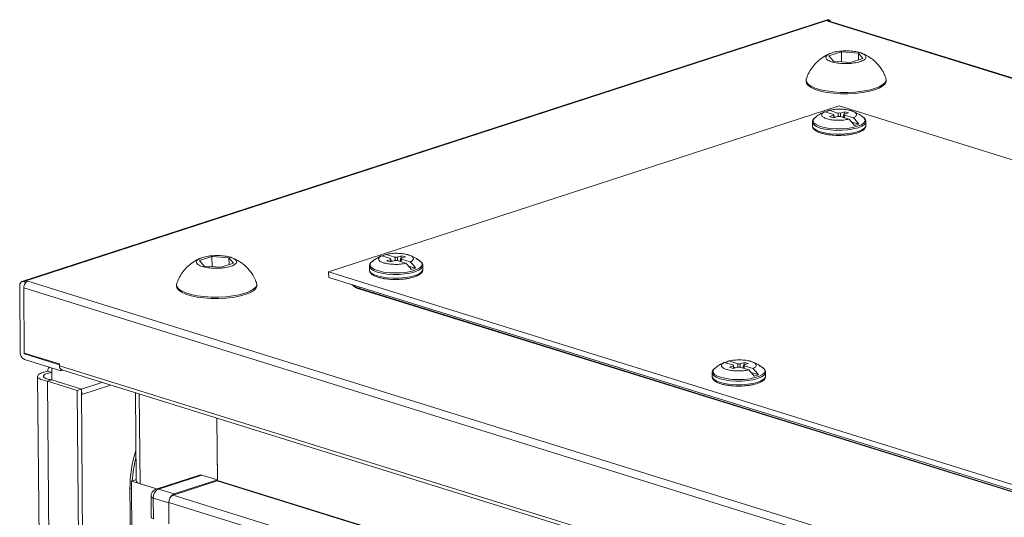
# Model space of a CAD drawing. Units: millimetres. Extents: x 0 to 11581, y 0 to 11627.
# Drawn here: x 9074 to 9332, y 4187 to 4317 of the extents above; entities that cross this region are included whole.
import ezdxf

# ---------------------------------------------------------------- set-up
doc = ezdxf.new("R2010")
doc.units = ezdxf.units.MM

msp = doc.modelspace()

# ---------------------------------------------------------------- linework, layer by layer
at = {"color": 7, "linetype": 'Continuous', "lineweight": 15}
for p, q in [((9285.71, 4317.329), (9074.834, 4248.694)), ((9075.289, 4248.69), (9286.165, 4317.325)), ((9286.511, 4317.217), (9285.797, 4316.985)), ((9285.797, 4316.985), (9564.876, 4230.13)), ((9286.511, 4317.217), (9286.165, 4317.325)), ((9565.117, 4230.209), (9286.258, 4316.995)), ((9286.514, 4316.915), (9286.511, 4317.217)), ((9286.201, 4307.87), (9289.47, 4308.934)), ((9287.393, 4306.459), (9286.201, 4307.87)), ((9289.47, 4308.934), (9293.93, 4308.586)), ((9289.47, 4308.934), (9289.492, 4306.295)), ((9295.122, 4307.175), (9291.853, 4306.111)), ((9293.93, 4308.586), (9295.122, 4307.175)), ((9293.93, 4308.586), (9293.945, 4306.792)), ((9291.853, 4306.111), (9287.393, 4306.459)), ((9280.212, 4301.537), (9280.215, 4301.177)), ((9301.214, 4301.355), (9301.211, 4301.716)), ((9288.9, 4294.755), (9155.156, 4251.225)), ((9486.021, 4233.407), (9288.9, 4294.755)), ((9282.486, 4291.656), (9282.571, 4291.724)), ((9285.12, 4293.248), (9287.441, 4292.526)), ((9288.573, 4292.895), (9286.252, 4293.617)), ((9287.465, 4292.312), (9286.373, 4291.956)), ((9287.377, 4291.644), (9286.373, 4291.956)), ((9287.377, 4291.644), (9288.468, 4291.999)), ((9287.441, 4292.526), (9287.452, 4292.371)), ((9287.995, 4291.845), (9287.487, 4292.004)), ((9287.505, 4291.738), (9287.849, 4291.85)), ((9287.849, 4291.85), (9287.931, 4291.825)), ((9287.849, 4291.85), (9287.865, 4291.803)), ((9289.142, 4291.997), (9291.463, 4291.274)), ((9290.338, 4293.247), (9289.247, 4292.892)), ((9289.86, 4291.773), (9290.338, 4293.247)), ((9290.25, 4292.579), (9291.342, 4292.935)), ((9290.274, 4292.365), (9292.595, 4291.643)), ((9290.338, 4293.247), (9291.342, 4292.935)), ((9281.874, 4290.517), (9281.882, 4289.542)), ((9293.991, 4289.979), (9292.129, 4290.559)), ((9292.859, 4289.611), (9293.991, 4289.979)), ((9295.873, 4290.636), (9295.872, 4290.585)), ((9295.882, 4289.661), (9295.873, 4290.636)), ((9295.882, 4289.661), (9295.88, 4289.61)), ((9171.388, 4254.754), (9169.067, 4255.476)), ((9172.52, 4255.122), (9170.199, 4255.844)), ((9174.286, 4255.474), (9173.194, 4255.119)), ((9173.808, 4254.001), (9174.286, 4255.474)), ((9174.286, 4255.474), (9175.289, 4255.162)), ((9121.321, 4254.206), (9124.59, 4255.27)), ((9122.513, 4252.794), (9121.321, 4254.206)), ((9124.59, 4255.27), (9129.05, 4254.922)), ((9124.59, 4255.27), (9124.612, 4252.631)), ((9130.242, 4253.511), (9126.974, 4252.447)), ((9129.05, 4254.922), (9130.242, 4253.511)), ((9129.05, 4254.922), (9129.065, 4253.128)), ((9166.439, 4253.889), (9166.683, 4254.067)), ((9171.412, 4254.539), (9170.321, 4254.184)), ((9171.324, 4253.872), (9170.321, 4254.184)), ((9171.324, 4253.872), (9172.415, 4254.227)), ((9171.388, 4254.754), (9171.399, 4254.599)), ((9171.434, 4254.231), (9171.942, 4254.073)), ((9171.452, 4253.966), (9171.796, 4254.078)), ((9171.796, 4254.078), (9171.879, 4254.052)), ((9171.796, 4254.078), (9171.812, 4254.031)), ((9173.089, 4254.224), (9175.41, 4253.502)), ((9174.198, 4254.807), (9175.289, 4255.162)), ((9176.543, 4253.87), (9174.222, 4254.593)), ((9126.974, 4252.447), (9122.513, 4252.794)), ((9155.168, 4249.803), (9155.156, 4251.225)), ((9155.156, 4251.225), (9352.277, 4189.877)), ((9165.821, 4252.745), (9165.822, 4252.795)), ((9165.821, 4252.745), (9165.829, 4251.77)), ((9176.076, 4252.786), (9177.938, 4252.207)), ((9176.806, 4251.838), (9177.938, 4252.207)), ((9179.829, 4251.889), (9179.82, 4252.863)), ((9075.289, 4248.69), (9075.635, 4248.582)), ((9076.35, 4248.815), (9075.635, 4248.582)), ((9075.635, 4248.582), (9075.638, 4248.215)), ((9355.429, 4161.96), (9076.35, 4248.815)), ((9115.332, 4247.873), (9115.335, 4247.513)), ((9136.334, 4247.691), (9136.331, 4248.051)), ((9155.168, 4249.803), (9352.29, 4188.455)), ((9074.383, 4230.072), (9074.234, 4247.59)), ((9075.293, 4247.035), (9354.372, 4160.181)), ((9075.293, 4247.035), (9075.438, 4229.982)), ((9075.294, 4247.26), (9075.295, 4247.133)), ((9075.305, 4247.266), (9075.301, 4247.268)), ((9347.004, 4189.71), (9163.306, 4246.88)), ((9163.306, 4246.88), (9163.307, 4246.753)), ((9163.307, 4246.753), (9347.005, 4189.583)), ((9075.438, 4229.982), (9084.63, 4227.121)), ((9075.441, 4229.981), (9075.443, 4229.742)), ((9075.45, 4229.731), (9084.632, 4226.873)), ((9084.993, 4225.343), (9075.462, 4228.309)), ((9084.634, 4226.657), (9084.63, 4227.121)), ((9261.189, 4226.806), (9258.868, 4227.528)), ((9262.321, 4227.175), (9260, 4227.897)), ((9264.086, 4227.527), (9262.995, 4227.172)), ((9263.608, 4226.053), (9264.086, 4227.527)), ((9263.998, 4226.859), (9265.09, 4227.215)), ((9264.086, 4227.527), (9265.09, 4227.215)), ((9081.577, 4225.218), (9082.619, 4224.894)), ((9082.617, 4222.988), (9082.621, 4226.081)), ((9345.329, 4145.524), (9084.634, 4226.657)), ((9084.993, 4225.343), (9084.99, 4225.714)), ((9085.466, 4225.497), (9084.993, 4225.343)), ((9085.254, 4225.563), (9345.7, 4144.507)), ((9255.622, 4224.797), (9255.623, 4224.848)), ((9255.622, 4224.797), (9255.63, 4223.822)), ((9256.24, 4225.941), (9256.483, 4226.119)), ((9261.213, 4226.592), (9260.121, 4226.236)), ((9261.125, 4225.924), (9260.121, 4226.236)), ((9261.125, 4225.924), (9262.216, 4226.279)), ((9261.189, 4226.806), (9261.2, 4226.651)), ((9261.234, 4226.284), (9261.743, 4226.125)), ((9261.253, 4226.018), (9261.597, 4226.13)), ((9261.597, 4226.13), (9261.679, 4226.105)), ((9261.597, 4226.13), (9261.613, 4226.083)), ((9262.89, 4226.277), (9265.211, 4225.554)), ((9266.343, 4225.923), (9264.022, 4226.645)), ((9265.876, 4224.839), (9267.739, 4224.259)), ((9269.629, 4223.941), (9269.621, 4224.916)), ((9078.93, 4223.882), (9093.041, 2561.66)), ((9082.617, 4222.943), (9081.555, 4222.597)), ((9081.555, 4222.597), (9089.327, 4220.179)), ((9095.678, 2558.95), (9081.555, 4222.597)), ((9082.617, 4222.943), (9082.617, 4222.988)), ((9090.459, 4220.547), (9082.617, 4222.988)), ((9090.388, 4220.524), (9082.617, 4222.943)), ((9095.792, 4222.283), (9090.459, 4220.547)), ((9266.607, 4223.891), (9267.739, 4224.259)), ((9089.327, 4220.179), (9090.388, 4220.524)), ((9089.327, 4220.179), (9103.45, 2556.532)), ((9090.388, 4220.524), (9104.511, 2556.877)), ((9090.471, 4219.125), (9090.459, 4220.547)), ((9098.031, 4221.586), (9090.471, 4219.125)), ((9104.541, 4219.56), (9104.737, 4196.487)), ((9090.4, 4219.147), (9090.471, 4219.125)), ((9125.873, 4212.921), (9126.011, 4196.593)), ((9126.01, 4196.735), (9125.873, 4212.921)), ((9104.58, 4196.753), (9103.519, 4196.408)), ((9110.122, 4194.353), (9103.519, 4196.408)), ((9103.519, 4196.408), (9117.199, 2584.898)), ((9104.58, 4196.753), (9104.735, 4196.705)), ((9104.587, 4196.756), (9104.734, 4196.804)), ((9104.587, 4196.756), (9104.735, 4196.71)), ((9104.587, 4196.751), (9104.587, 4196.756)), ((9121.345, 4198.006), (9110.023, 4194.32)), ((9110.625, 4194.315), (9121.948, 4198)), ((9125.941, 4196.475), (9114.407, 4192.721)), ((9114.688, 4193.05), (9126.01, 4196.735)), ((9126.01, 4196.735), (9121.948, 4198)), ((9103.119, 4194.492), (9103.751, 4119.983)), ((9105.76, 4195.71), (9110.122, 4194.353)), ((9114.688, 4193.05), (9110.625, 4194.315)), ((9108.642, 4192.402), (9108.688, 4186.951)), ((9109.226, 4191.958), (9113.289, 4190.694)), ((9109.273, 4186.507), (9109.226, 4191.958)), ((9113.288, 4190.836), (9315.355, 4127.949)), ((9113.288, 4190.836), (9113.322, 4186.76)), ((9113.335, 4185.243), (9113.289, 4190.694))]:
    msp.add_line(p, q, dxfattribs=at)
at = {"color": 8, "linetype": 'Continuous', "lineweight": 15}
for p, q in [((9075.305, 4247.264), (9075.294, 4247.26)), ((9163.329, 4247.263), (9163.306, 4246.88)), ((9075.443, 4229.742), (9075.817, 4229.864)), ((9075.839, 4229.857), (9075.45, 4229.731)), ((9105.76, 4195.71), (9105.56, 4219.243)), ((9125.941, 4196.475), (9327.635, 4133.704)), ((9126.011, 4196.593), (9327.855, 4133.776)), ((9103.536, 4194.362), (9103.119, 4194.492)), ((9316.277, 4129.895), (9114.407, 4192.721))]:
    msp.add_line(p, q, dxfattribs=at)
at = {"color": 7, "linetype": 'Continuous', "lineweight": 15, "flags": 128}
for points in [[(9280.278, 4301.922), (9280.223, 4301.703), (9280.311, 4301.088), (9280.754, 4300.491), (9281.535, 4299.932), (9282.628, 4299.431), (9283.997, 4299.005), (9285.595, 4298.669), (9287.367, 4298.433), (9289.253, 4298.305), (9291.188, 4298.291), (9293.107, 4298.39), (9294.945, 4298.6), (9296.638, 4298.913), (9298.13, 4299.318)], [(9298.13, 4299.318), (9299.369, 4299.801), (9300.313, 4300.347), (9300.93, 4300.937), (9301.2, 4301.549), (9301.138, 4302.1)], [(9280.215, 4301.177), (9280.314, 4300.728), (9280.757, 4300.131), (9281.538, 4299.572), (9282.632, 4299.071), (9284.001, 4298.645), (9285.598, 4298.308), (9287.37, 4298.072), (9289.256, 4297.945), (9291.191, 4297.931), (9293.11, 4298.03), (9294.948, 4298.24), (9296.641, 4298.552), (9298.133, 4298.957)], [(9298.133, 4298.957), (9299.372, 4299.441), (9300.316, 4299.987), (9300.933, 4300.576), (9301.203, 4301.189), (9301.214, 4301.355)], [(9285.12, 4293.248), (9284.937, 4293.176), (9284.827, 4293.129)], [(9169.067, 4255.476), (9168.884, 4255.404), (9168.775, 4255.356)], [(9179.829, 4251.889), (9179.784, 4251.631), (9179.434, 4251.142), (9178.753, 4250.687), (9177.775, 4250.29), (9176.548, 4249.97), (9175.136, 4249.743), (9173.607, 4249.621), (9172.04, 4249.609), (9170.512, 4249.709), (9169.1, 4249.915), (9167.876, 4250.217), (9166.899, 4250.6), (9166.22, 4251.045), (9165.873, 4251.528), (9165.829, 4251.77)], [(9074.234, 4247.59), (9074.252, 4247.863), (9074.311, 4248.113), (9074.407, 4248.33), (9074.538, 4248.505), (9074.698, 4248.633), (9074.882, 4248.708), (9075.081, 4248.727), (9075.289, 4248.69)], [(9115.397, 4248.255), (9115.344, 4248.039), (9115.432, 4247.423), (9115.874, 4246.826), (9116.655, 4246.268), (9117.749, 4245.767), (9119.118, 4245.341), (9120.715, 4245.004), (9122.487, 4244.768), (9124.373, 4244.641), (9126.308, 4244.627), (9128.228, 4244.726), (9130.065, 4244.935), (9131.759, 4245.248), (9133.25, 4245.653), (9134.489, 4246.137), (9135.433, 4246.683), (9136.051, 4247.272), (9136.32, 4247.885), (9136.26, 4248.431)], [(9115.335, 4247.513), (9115.435, 4247.063), (9115.877, 4246.466), (9116.658, 4245.908), (9117.752, 4245.407), (9119.121, 4244.981), (9120.718, 4244.644), (9122.49, 4244.408), (9124.376, 4244.281), (9126.311, 4244.266), (9128.231, 4244.366), (9130.068, 4244.575), (9131.762, 4244.888), (9133.253, 4245.293), (9134.492, 4245.777), (9135.436, 4246.322), (9136.054, 4246.912), (9136.323, 4247.525), (9136.334, 4247.691)], [(9258.868, 4227.528), (9258.684, 4227.456), (9258.575, 4227.409)], [(9269.629, 4223.941), (9269.585, 4223.684), (9269.235, 4223.194), (9268.554, 4222.74), (9267.575, 4222.343), (9266.349, 4222.022), (9264.936, 4221.795), (9263.408, 4221.673), (9261.84, 4221.662), (9260.313, 4221.761), (9258.901, 4221.967), (9257.676, 4222.269), (9256.7, 4222.652), (9256.021, 4223.097), (9255.673, 4223.581), (9255.63, 4223.822)], [(9104.737, 4196.487), (9104.803, 4196.274), (9105.002, 4196.066), (9105.325, 4195.876), (9105.76, 4195.71)], [(9108.688, 4186.951), (9108.726, 4186.829), (9108.84, 4186.711), (9109.024, 4186.602), (9109.273, 4186.507)]]:
    msp.add_lwpolyline(points, dxfattribs=at)
at = {"color": 8, "linetype": 'Continuous', "lineweight": 15, "flags": 128}
for points in [[(9293.705, 4289.418), (9292.458, 4289.095), (9291.018, 4288.87), (9289.462, 4288.757), (9287.874, 4288.76), (9286.339, 4288.879), (9284.942, 4289.109), (9283.756, 4289.436), (9282.846, 4289.844), (9282.26, 4290.31), (9282.031, 4290.808), (9282.171, 4291.313), (9282.486, 4291.656)], [(9295.238, 4291.767), (9295.641, 4291.288), (9295.686, 4290.783), (9295.363, 4290.285), (9294.691, 4289.822), (9293.705, 4289.418)], [(9293.819, 4289.037), (9292.593, 4288.717), (9291.18, 4288.49), (9289.652, 4288.368), (9288.084, 4288.356), (9286.556, 4288.456), (9285.145, 4288.662), (9283.92, 4288.964), (9282.944, 4289.347), (9282.265, 4289.792), (9281.917, 4290.276), (9281.874, 4290.54)], [(9293.827, 4288.063), (9292.601, 4287.742), (9291.188, 4287.515), (9289.66, 4287.393), (9288.093, 4287.382), (9286.565, 4287.481), (9285.153, 4287.687), (9283.928, 4287.989), (9282.952, 4288.372), (9282.273, 4288.817), (9281.925, 4289.301), (9281.882, 4289.542)], [(9295.872, 4290.585), (9295.829, 4290.378), (9295.479, 4289.889), (9294.797, 4289.435), (9293.819, 4289.037)], [(9295.88, 4289.61), (9295.837, 4289.404), (9295.487, 4288.914), (9294.806, 4288.46), (9293.827, 4288.063)], [(9179.195, 4253.987), (9179.428, 4253.762), (9179.657, 4253.263), (9179.517, 4252.759), (9179.016, 4252.275), (9178.181, 4251.838), (9177.057, 4251.472), (9175.704, 4251.197), (9174.196, 4251.027), (9172.613, 4250.971), (9171.042, 4251.033), (9169.566, 4251.208), (9168.265, 4251.489), (9167.21, 4251.859), (9166.457, 4252.299), (9166.047, 4252.784), (9166.002, 4253.289), (9166.325, 4253.787), (9166.439, 4253.889)], [(9179.82, 4252.84), (9179.776, 4252.606), (9179.426, 4252.117), (9178.745, 4251.662), (9177.766, 4251.265), (9176.54, 4250.945), (9175.127, 4250.718), (9173.599, 4250.595), (9172.032, 4250.584), (9170.504, 4250.684), (9169.092, 4250.89), (9167.867, 4251.192), (9166.891, 4251.575), (9166.212, 4252.019), (9165.864, 4252.503), (9165.821, 4252.745)], [(9269.621, 4224.892), (9269.576, 4224.658), (9269.226, 4224.169), (9268.545, 4223.715), (9267.567, 4223.317), (9266.341, 4222.997), (9264.928, 4222.77), (9263.4, 4222.648), (9261.832, 4222.636), (9260.304, 4222.736), (9258.893, 4222.942), (9257.668, 4223.244), (9256.692, 4223.627), (9256.013, 4224.072), (9255.665, 4224.556), (9255.622, 4224.797)], [(9268.995, 4226.04), (9269.229, 4225.815), (9269.458, 4225.316), (9269.318, 4224.811), (9268.817, 4224.327), (9267.982, 4223.891), (9266.858, 4223.525), (9265.505, 4223.249), (9263.997, 4223.079), (9262.414, 4223.023), (9260.842, 4223.085), (9259.366, 4223.261), (9258.066, 4223.541), (9257.011, 4223.911), (9256.258, 4224.351), (9255.848, 4224.836), (9255.803, 4225.342), (9256.125, 4225.839), (9256.24, 4225.941)], [(9109.226, 4191.958), (9108.978, 4192.053), (9108.793, 4192.161), (9108.68, 4192.28), (9108.642, 4192.402)]]:
    msp.add_lwpolyline(points, dxfattribs=at)
at = {"color": 7, "linetype": 'Continuous', "lineweight": 15}
for centre, radius, start, end in [((9285.931, 4316.63), 0.733, 71.35544, 107.52175), ((9286.043, 4316.269), 0.757, 73.55747, 109.02549), ((9287.826, 4289.35), 4.548, 110.2455, 122.7967), ((9287.582, 4292.433), 0.169, 146.63316, 226.19365), ((9288.824, 4296.451), 4.466, 265.42885, 274.08372), ((9288.891, 4288.44), 4.466, 85.42885, 94.08372), ((9290.134, 4292.458), 0.169, 326.63316, 46.19365), ((9284.359, 4283.314), 11.714, 34.68257, 45.32005), ((9283.227, 4282.945), 11.714, 34.68257, 45.32005), ((9171.773, 4251.577), 4.548, 110.2455, 122.7967), ((9171.529, 4254.661), 0.169, 146.63316, 226.19365), ((9172.771, 4258.678), 4.466, 265.42885, 274.08372), ((9172.838, 4250.668), 4.466, 85.42885, 94.08372), ((9174.081, 4254.685), 0.169, 326.63316, 46.19365), ((9167.174, 4245.173), 11.714, 34.68257, 45.32005), ((9168.306, 4245.541), 11.714, 34.68257, 45.32005), ((9077.475, 4247.037), 2.182, 147.34959, 180.05434), ((9076.855, 4247.493), 1.415, 110.93496, 149.33424), ((9164.142, 4250.551), 3.888, 223.09938, 257.61094), ((9075.3, 4247.262), 0.00602, 79.29978, 193.07605), ((9076.256, 4230.007), 1.875, 177.99671, 244.92675), ((9075.455, 4229.742), 0.0124, 177.99671, 244.92675), ((9261.574, 4223.63), 4.548, 110.2455, 122.7967), ((9262.639, 4222.72), 4.466, 85.42885, 94.08372), ((9085.7, 4226.538), 1.073, 173.64945, 245.41903), ((9261.329, 4226.713), 0.169, 146.63316, 226.19365), ((9262.572, 4230.731), 4.466, 265.42885, 274.08372), ((9263.881, 4226.738), 0.169, 326.63316, 46.19365), ((9256.975, 4217.225), 11.714, 34.68257, 45.32005), ((9258.107, 4217.594), 11.714, 34.68257, 45.32005), ((9135.159, 4194.577), 32.04, 162.09967, 180.15303), ((9121.637, 4197.079), 0.971, 71.35544, 107.52175), ((9125.888, 4196.587), 0.124, 295.68102, 2.91984), ((9111.698, 4192.084), 2.475, 115.68102, 182.91984), ((9115.265, 4190.937), 1.98, 115.68102, 182.91984), ((9115.761, 4190.82), 2.475, 115.68102, 182.91984)]:
    msp.add_arc(centre, radius, start, end, dxfattribs=at)
at = {"color": 8, "linetype": 'Continuous', "lineweight": 15}
for centre, radius, start, end in [((9164.295, 4251.045), 4.282, 228.29349, 256.64467), ((9135.673, 4194.372), 32.035, 165.30936, 176.24545), ((9110.315, 4193.394), 0.971, 71.35342, 107.60522)]:
    msp.add_arc(centre, radius, start, end, dxfattribs=at)
at = {"color": 7, "linetype": 'Continuous', "lineweight": 15}
for points, knots in [([(9286.639, 4308.528), (9286.26, 4308.378), (9285.292, 4307.994), (9283.889, 4307.041), (9282.51, 4305.775), (9281.411, 4304.321), (9280.683, 4303.049), (9280.414, 4302.226), (9280.328, 4301.961)], [0, 0, 0, 0, 0.1297844, 0.3314621, 0.5364651, 0.7242152, 0.9112496, 1, 1, 1, 1]), ([(9286.946, 4306.314), (9286.57, 4306.457), (9285.818, 4306.743), (9285.348, 4307.297), (9285.448, 4307.867), (9286.143, 4308.4), (9287.345, 4308.834), (9288.922, 4309.12), (9290.695, 4309.226), (9292.463, 4309.14), (9293.673, 4308.933), (9294.683, 4308.65), (9295.486, 4308.296), (9295.979, 4307.75), (9295.874, 4307.178), (9295.181, 4306.645), (9293.978, 4306.211), (9292.401, 4305.925), (9290.628, 4305.819), (9288.862, 4305.906), (9287.644, 4306.111), (9287.081, 4306.274), (9286.946, 4306.314)], [0, 0, 0, 0, 0.0536862, 0.1073725, 0.1610587, 0.2147449, 0.2684311, 0.3221174, 0.3758036, 0.4294898, 0.483176, 0.5, 0.5536862, 0.6073725, 0.6610587, 0.7147449, 0.7684311, 0.8221174, 0.8758036, 0.9294898, 0.983176, 1, 1, 1, 1]), ([(9301.09, 4302.143), (9300.924, 4302.578), (9300.664, 4303.26), (9300.073, 4304.272), (9299.398, 4305.234), (9298.438, 4306.288), (9297.268, 4307.267), (9296.003, 4308.08), (9295.088, 4308.443), (9294.678, 4308.606)], [0, 0, 0, 0, 0.1483771, 0.2324888, 0.3732359, 0.5228802, 0.6862721, 0.8594531, 1, 1, 1, 1]), ([(9282.89, 4291.933), (9282.749, 4291.844), (9282.44, 4291.649), (9282.113, 4291.287), (9281.89, 4290.903), (9281.901, 4290.644), (9281.906, 4290.556)], [0, 0, 0, 0, 0.25124, 0.5485726, 0.8454066, 1, 1, 1, 1]), ([(9284.828, 4293.119), (9284.319, 4292.875), (9283.5, 4292.484), (9282.817, 4291.889), (9282.559, 4291.664)], [0, 0, 0, 0, 0.6208576, 1, 1, 1, 1]), ([(9291.463, 4291.274), (9291.013, 4291.191), (9290.114, 4291.024), (9288.545, 4290.969), (9287.033, 4291.071), (9286.097, 4291.256), (9285.311, 4291.49), (9284.667, 4291.774), (9284.239, 4292.248), (9284.331, 4292.744), (9284.757, 4293.075), (9285.082, 4293.23), (9285.12, 4293.248)], [0, 0, 0, 0, 0.120952, 0.2419041, 0.3628561, 0.4838082, 0.5, 0.620952, 0.7419041, 0.8628561, 0.9838082, 1, 1, 1, 1]), ([(9286.252, 4293.617), (9286.702, 4293.7), (9287.601, 4293.867), (9289.17, 4293.922), (9290.682, 4293.82), (9291.618, 4293.635), (9292.404, 4293.401), (9293.048, 4293.117), (9293.476, 4292.643), (9293.384, 4292.147), (9292.958, 4291.816), (9292.634, 4291.661), (9292.595, 4291.643)], [0, 0, 0, 0, 0.120952, 0.2419041, 0.3628561, 0.4838082, 0.5, 0.620952, 0.7419041, 0.8628561, 0.9838082, 1, 1, 1, 1]), ([(9287.509, 4291.687), (9287.507, 4291.713), (9287.492, 4291.921), (9287.478, 4292.129), (9287.465, 4292.312)], [0, 0, 0, 0, 0.1219291, 1, 1, 1, 1]), ([(9288.637, 4291.993), (9288.63, 4292.084), (9288.616, 4292.28), (9288.595, 4292.58), (9288.58, 4292.79), (9288.573, 4292.895)], [0, 0, 0, 0, 0.3030218, 0.6515108, 1, 1, 1, 1]), ([(9289.247, 4292.892), (9289.237, 4292.702), (9289.222, 4292.397), (9289.206, 4292.093), (9289.2, 4291.978)], [0, 0, 0, 0, 0.6245022, 1, 1, 1, 1]), ([(9290.204, 4291.666), (9290.21, 4291.78), (9290.225, 4292.085), (9290.241, 4292.389), (9290.25, 4292.579)], [0, 0, 0, 0, 0.3754952, 1, 1, 1, 1]), ([(9290.274, 4292.365), (9290.269, 4292.264), (9290.258, 4292.063), (9290.244, 4291.827), (9290.237, 4291.691), (9290.235, 4291.656)], [0, 0, 0, 0, 0.42625997, 0.85252011, 1, 1, 1, 1]), ([(9295.178, 4291.782), (9294.969, 4291.954), (9294.361, 4292.455), (9293.37, 4293.019), (9292.559, 4293.301), (9292.238, 4293.413)], [0, 0, 0, 0, 0.2392287, 0.6988467, 1, 1, 1, 1]), ([(9295.841, 4290.554), (9295.851, 4290.662), (9295.879, 4290.966), (9295.616, 4291.404), (9295.342, 4291.726), (9295.094, 4291.861), (9295.042, 4291.889)], [0, 0, 0, 0, 0.2006006, 0.5654066, 0.9098097, 1, 1, 1, 1]), ([(9281.914, 4289.581), (9281.906, 4289.488), (9281.882, 4289.199), (9282.129, 4288.77), (9282.598, 4288.306), (9283.33, 4287.896), (9284.32, 4287.551), (9285.338, 4287.319), (9286.255, 4287.178), (9287.115, 4287.09), (9287.981, 4287.037), (9288.596, 4287.034), (9288.904, 4287.033)], [0, 0, 0, 0, 0.0510944, 0.15839601, 0.25969643, 0.40569334, 0.54308612, 0.66053633, 0.75336549, 0.82809748, 0.91411569, 1, 1, 1, 1]), ([(9293.444, 4287.641), (9293.464, 4287.646), (9293.749, 4287.722), (9294.212, 4287.904), (9294.81, 4288.187), (9295.29, 4288.513), (9295.643, 4288.891), (9295.861, 4289.262), (9295.852, 4289.506), (9295.849, 4289.58)], [0, 0, 0, 0, 0.0135593, 0.1963024, 0.3782381, 0.559015, 0.7402338, 0.9211487, 1, 1, 1, 1]), ([(9288.904, 4287.033), (9289.409, 4287.047), (9290.112, 4287.067), (9291.1, 4287.165), (9291.883, 4287.274), (9292.718, 4287.435), (9293.205, 4287.574), (9293.444, 4287.641)], [0, 0, 0, 0, 0.3044501, 0.4237029, 0.6182745, 0.8130599, 1, 1, 1, 1]), ([(9129.497, 4255.067), (9129.873, 4254.924), (9130.625, 4254.638), (9131.095, 4254.084), (9130.995, 4253.514), (9130.301, 4252.981), (9129.098, 4252.547), (9127.521, 4252.261), (9125.748, 4252.155), (9123.98, 4252.24), (9122.77, 4252.448), (9121.76, 4252.73), (9120.957, 4253.085), (9120.464, 4253.631), (9120.569, 4254.203), (9121.262, 4254.735), (9122.465, 4255.169), (9124.042, 4255.456), (9125.815, 4255.562), (9127.581, 4255.475), (9128.799, 4255.27), (9129.362, 4255.106), (9129.497, 4255.067)], [0, 0, 0, 0, 0.0536862, 0.1073725, 0.1610587, 0.2147449, 0.2684311, 0.3221174, 0.3758036, 0.4294898, 0.483176, 0.5, 0.5536862, 0.6073725, 0.6610587, 0.7147449, 0.7684311, 0.8221174, 0.8758036, 0.9294898, 0.983176, 1, 1, 1, 1]), ([(9175.41, 4253.502), (9174.961, 4253.418), (9174.062, 4253.251), (9172.492, 4253.196), (9170.981, 4253.298), (9170.044, 4253.484), (9169.258, 4253.717), (9168.614, 4254.002), (9168.186, 4254.476), (9168.278, 4254.972), (9168.704, 4255.303), (9169.029, 4255.458), (9169.067, 4255.476)], [0, 0, 0, 0, 0.120952, 0.2419041, 0.3628561, 0.4838082, 0.5, 0.620952, 0.7419041, 0.8628561, 0.9838082, 1, 1, 1, 1]), ([(9170.199, 4255.844), (9170.649, 4255.928), (9171.548, 4256.095), (9173.117, 4256.15), (9174.629, 4256.048), (9175.565, 4255.862), (9176.352, 4255.629), (9176.995, 4255.345), (9177.424, 4254.87), (9177.331, 4254.375), (9176.905, 4254.044), (9176.581, 4253.889), (9176.543, 4253.87)], [0, 0, 0, 0, 0.120952, 0.2419041, 0.3628561, 0.4838082, 0.5, 0.620952, 0.7419041, 0.8628561, 0.9838082, 1, 1, 1, 1]), ([(9179.167, 4253.976), (9178.945, 4254.159), (9178.323, 4254.673), (9177.317, 4255.247), (9176.507, 4255.529), (9176.186, 4255.64)], [0, 0, 0, 0, 0.25125856, 0.70360875, 1, 1, 1, 1]), ([(9121.759, 4254.863), (9121.38, 4254.713), (9120.413, 4254.329), (9119.009, 4253.376), (9117.63, 4252.111), (9116.531, 4250.656), (9115.798, 4249.375), (9115.527, 4248.542), (9115.438, 4248.267)], [0, 0, 0, 0, 0.1293596, 0.3303772, 0.5347091, 0.7218446, 0.9082668, 1, 1, 1, 1]), ([(9136.23, 4248.43), (9136.058, 4248.882), (9135.792, 4249.581), (9135.193, 4250.607), (9134.518, 4251.569), (9133.558, 4252.624), (9132.389, 4253.604), (9131.038, 4254.463), (9130.032, 4254.859), (9129.531, 4255.056)], [0, 0, 0, 0, 0.1485373, 0.2296879, 0.3654802, 0.5098564, 0.6674961, 0.8345804, 1, 1, 1, 1]), ([(9166.735, 4254.091), (9166.63, 4254.024), (9166.359, 4253.85), (9166.063, 4253.514), (9165.841, 4253.144), (9165.851, 4252.9), (9165.854, 4252.826)], [0, 0, 0, 0, 0.2058428, 0.5321946, 0.857999, 1, 1, 1, 1]), ([(9168.775, 4255.346), (9168.266, 4255.103), (9167.456, 4254.717), (9166.781, 4254.129), (9166.53, 4253.911)], [0, 0, 0, 0, 0.6280963, 1, 1, 1, 1]), ([(9171.456, 4253.915), (9171.454, 4253.94), (9171.44, 4254.148), (9171.425, 4254.356), (9171.412, 4254.539)], [0, 0, 0, 0, 0.1219291, 1, 1, 1, 1]), ([(9172.584, 4254.221), (9172.577, 4254.312), (9172.563, 4254.507), (9172.542, 4254.808), (9172.528, 4255.017), (9172.52, 4255.122)], [0, 0, 0, 0, 0.3030218, 0.6515108, 1, 1, 1, 1]), ([(9173.194, 4255.119), (9173.185, 4254.929), (9173.169, 4254.625), (9173.154, 4254.32), (9173.148, 4254.206)], [0, 0, 0, 0, 0.62450224, 1, 1, 1, 1]), ([(9174.151, 4253.894), (9174.157, 4254.008), (9174.173, 4254.313), (9174.188, 4254.617), (9174.198, 4254.807)], [0, 0, 0, 0, 0.3754952, 1, 1, 1, 1]), ([(9174.222, 4254.593), (9174.216, 4254.492), (9174.205, 4254.291), (9174.192, 4254.054), (9174.184, 4253.919), (9174.182, 4253.884)], [0, 0, 0, 0, 0.42626, 0.8525201, 1, 1, 1, 1]), ([(9179.789, 4252.825), (9179.796, 4252.918), (9179.82, 4253.206), (9179.576, 4253.637), (9179.094, 4254.095), (9178.648, 4254.389), (9178.257, 4254.523), (9178.229, 4254.533)], [0, 0, 0, 0, 0.12248511, 0.37971189, 0.62255243, 0.97254079, 1, 1, 1, 1]), ([(9165.862, 4251.851), (9165.852, 4251.744), (9165.825, 4251.441), (9166.075, 4250.997), (9166.545, 4250.534), (9167.277, 4250.123), (9168.268, 4249.778), (9169.285, 4249.546), (9170.202, 4249.405), (9171.062, 4249.317), (9171.929, 4249.264), (9172.544, 4249.262), (9172.851, 4249.26)], [0, 0, 0, 0, 0.0585403, 0.165, 0.2655055, 0.4103568, 0.5466715, 0.6632001, 0.7553008, 0.8294464, 0.9147896, 1, 1, 1, 1]), ([(9177.391, 4249.869), (9177.411, 4249.874), (9177.696, 4249.95), (9178.16, 4250.131), (9178.758, 4250.414), (9179.237, 4250.741), (9179.592, 4251.118), (9179.813, 4251.503), (9179.801, 4251.762), (9179.797, 4251.85)], [0, 0, 0, 0, 0.013354, 0.1933307, 0.3725123, 0.5505527, 0.7290282, 0.9072044, 1, 1, 1, 1]), ([(9172.851, 4249.26), (9173.356, 4249.275), (9174.06, 4249.295), (9175.048, 4249.393), (9175.83, 4249.502), (9176.666, 4249.663), (9177.153, 4249.801), (9177.391, 4249.869)], [0, 0, 0, 0, 0.3044501, 0.4237029, 0.6182745, 0.8130599, 1, 1, 1, 1]), ([(9258.575, 4227.399), (9258.067, 4227.156), (9257.257, 4226.769), (9256.582, 4226.182), (9256.331, 4225.964)], [0, 0, 0, 0, 0.6280963, 1, 1, 1, 1]), ([(9265.211, 4225.554), (9264.761, 4225.471), (9263.862, 4225.304), (9262.293, 4225.249), (9260.781, 4225.351), (9259.845, 4225.536), (9259.059, 4225.77), (9258.415, 4226.054), (9257.987, 4226.528), (9258.079, 4227.024), (9258.505, 4227.355), (9258.83, 4227.51), (9258.868, 4227.528)], [0, 0, 0, 0, 0.120952, 0.2419041, 0.3628561, 0.4838082, 0.5, 0.620952, 0.7419041, 0.8628561, 0.9838082, 1, 1, 1, 1]), ([(9260, 4227.897), (9260.45, 4227.98), (9261.349, 4228.147), (9262.918, 4228.202), (9264.43, 4228.1), (9265.366, 4227.915), (9266.152, 4227.681), (9266.796, 4227.397), (9267.224, 4226.923), (9267.132, 4226.427), (9266.706, 4226.096), (9266.381, 4225.941), (9266.343, 4225.923)], [0, 0, 0, 0, 0.120952, 0.2419041, 0.3628561, 0.4838082, 0.5, 0.620952, 0.7419041, 0.8628561, 0.9838082, 1, 1, 1, 1]), ([(9262.384, 4226.273), (9262.378, 4226.364), (9262.364, 4226.56), (9262.343, 4226.86), (9262.328, 4227.07), (9262.321, 4227.175)], [0, 0, 0, 0, 0.3030218, 0.6515108, 1, 1, 1, 1]), ([(9262.995, 4227.172), (9262.985, 4226.982), (9262.97, 4226.677), (9262.954, 4226.373), (9262.948, 4226.258)], [0, 0, 0, 0, 0.62450224, 1, 1, 1, 1]), ([(9268.968, 4226.029), (9268.746, 4226.212), (9268.124, 4226.725), (9267.118, 4227.299), (9266.307, 4227.581), (9265.986, 4227.693)], [0, 0, 0, 0, 0.2512586, 0.7036088, 1, 1, 1, 1]), ([(9081.555, 4222.597), (9080.908, 4222.741), (9079.615, 4223.029), (9078.814, 4223.677), (9079.01, 4224.347), (9080.054, 4224.89), (9081.152, 4225.126), (9081.577, 4225.218)], [0, 0, 0, 0, 0.215915, 0.43183, 0.647751, 0.8636719, 1, 1, 1, 1]), ([(9082.637, 4224.888), (9082.094, 4224.777), (9081.008, 4224.555), (9080.334, 4224.055), (9080.494, 4223.55), (9081.362, 4223.157), (9082.269, 4223.002), (9082.617, 4222.943)], [0, 0, 0, 0, 0.2164515, 0.432903, 0.649362, 0.8658209, 1, 1, 1, 1]), ([(9081.577, 4225.218), (9081.587, 4225.374), (9081.607, 4225.687), (9081.777, 4226.06), (9081.958, 4226.195), (9082.046, 4226.26)], [0, 0, 0, 0, 0.3398534, 0.6797069, 1, 1, 1, 1]), ([(9256.536, 4226.143), (9256.431, 4226.076), (9256.16, 4225.903), (9255.863, 4225.566), (9255.642, 4225.196), (9255.651, 4224.952), (9255.654, 4224.879)], [0, 0, 0, 0, 0.2058428, 0.5321946, 0.857999, 1, 1, 1, 1]), ([(9261.257, 4225.967), (9261.255, 4225.993), (9261.24, 4226.201), (9261.226, 4226.409), (9261.213, 4226.592)], [0, 0, 0, 0, 0.1219291, 1, 1, 1, 1]), ([(9263.952, 4225.946), (9263.957, 4226.061), (9263.973, 4226.365), (9263.988, 4226.669), (9263.998, 4226.859)], [0, 0, 0, 0, 0.3754952, 1, 1, 1, 1]), ([(9264.022, 4226.645), (9264.017, 4226.544), (9264.005, 4226.343), (9263.992, 4226.107), (9263.985, 4225.971), (9263.983, 4225.936)], [0, 0, 0, 0, 0.42625997, 0.85252011, 1, 1, 1, 1]), ([(9269.589, 4224.877), (9269.597, 4224.97), (9269.621, 4225.259), (9269.377, 4225.689), (9268.895, 4226.148), (9268.448, 4226.442), (9268.058, 4226.576), (9268.03, 4226.586)], [0, 0, 0, 0, 0.1224851, 0.3797119, 0.6225524, 0.9725408, 1, 1, 1, 1]), ([(9255.662, 4223.904), (9255.653, 4223.796), (9255.625, 4223.493), (9255.876, 4223.05), (9256.346, 4222.586), (9257.078, 4222.176), (9258.068, 4221.831), (9259.085, 4221.599), (9260.002, 4221.458), (9260.863, 4221.37), (9261.729, 4221.317), (9262.344, 4221.314), (9262.651, 4221.313)], [0, 0, 0, 0, 0.0585403, 0.165, 0.2655055, 0.4103568, 0.5466715, 0.6632001, 0.7553008, 0.8294464, 0.9147896, 1, 1, 1, 1]), ([(9262.651, 4221.313), (9263.157, 4221.327), (9263.86, 4221.347), (9264.848, 4221.445), (9265.631, 4221.554), (9266.466, 4221.715), (9266.953, 4221.854), (9267.192, 4221.921)], [0, 0, 0, 0, 0.3044501, 0.4237029, 0.6182745, 0.8130599, 1, 1, 1, 1]), ([(9267.192, 4221.921), (9267.212, 4221.926), (9267.497, 4222.002), (9267.96, 4222.184), (9268.558, 4222.467), (9269.038, 4222.793), (9269.392, 4223.171), (9269.613, 4223.556), (9269.602, 4223.814), (9269.598, 4223.902)], [0, 0, 0, 0, 0.013354, 0.1933307, 0.3725123, 0.5505527, 0.7290282, 0.9072044, 1, 1, 1, 1]), ([(9110.028, 4194.303), (9109.831, 4194.226), (9109.411, 4194.062), (9108.938, 4193.544), (9108.702, 4192.964), (9108.616, 4192.567), (9108.642, 4192.404), (9108.643, 4192.401)], [0, 0, 0, 0, 0.2503155, 0.5327838, 0.8030645, 0.9970309, 1, 1, 1, 1])]:
    msp.add_open_spline(points, degree=3, knots=knots, dxfattribs=at)

doc.saveas('drawing.dxf')
